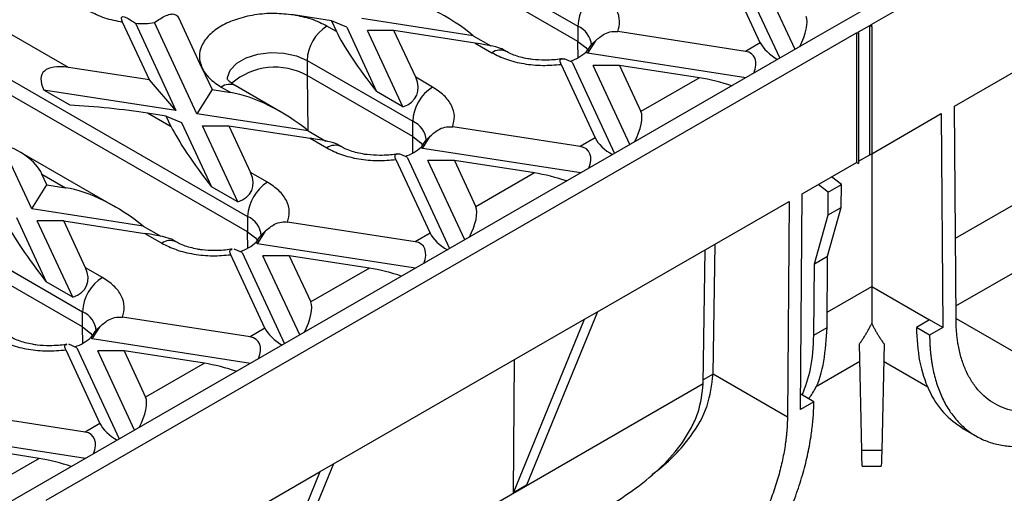
# Model space of a CAD drawing. Units: millimetres. Extents: x 32 to 1660, y -149 to 1164.
# Drawn here: x 1277 to 1361, y 489 to 530 of the extents above; entities that cross this region are included whole.
import ezdxf

# ---------------------------------------------------------------- set-up
doc = ezdxf.new("R2010")
doc.units = ezdxf.units.MM
doc.header["$LTSCALE"] = 4
doc.linetypes.add('SLD-Сплошная', pattern=[0])

msp = doc.modelspace()

# ---------------------------------------------------------------- linework, layer by layer
at = {"color": 7, "linetype": 'SLD-Сплошная', "lineweight": 30}
for p, q in [((1350.053, 529.214), (1419.463, 569.283)), ((1302.253, 542.113), (1324.88, 529.051)), ((1324.88, 527.744), (1302.253, 540.807)), ((1340.508, 527.623), (1337.579, 533.934)), ((1338.539, 534.127), (1342.173, 526.298)), ((1343.48, 527.052), (1340.324, 533.851)), ((1352.033, 531.99), (1345.245, 528.071)), ((1357.134, 522.197), (1373.529, 531.662)), ((1292.677, 525.482), (1290.694, 529.753)), ((1303.772, 529.503), (1300.515, 530.007)), ((1315.927, 528.229), (1306.385, 529.705)), ((1288.196, 524.43), (1285.888, 529.401)), ((1286.987, 529.297), (1290.459, 521.817)), ((1292.243, 521.541), (1288.616, 529.356)), ((1304.201, 528.579), (1303.384, 529.051)), ((1303.772, 529.503), (1304.201, 528.579)), ((1305.079, 528.951), (1303.772, 529.503)), ((1305.079, 528.951), (1307.635, 523.443)), ((1324.88, 529.051), (1324.88, 527.744)), ((1348.922, 528.561), (1349.883, 529.116)), ((1349.883, 529.116), (1350.053, 529.214)), ((1349.883, 518.011), (1349.883, 529.116)), ((1349.883, 529.116), (1350.053, 529.018)), ((1350.053, 529.018), (1350.053, 529.214)), ((1350.053, 529.018), (1350.053, 518.109)), ((1281.241, 525.506), (1275.665, 528.724)), ((1279.342, 488.394), (1348.752, 528.463)), ((1345.245, 528.071), (1281.322, 491.17)), ((1309.898, 522.137), (1306.863, 528.675)), ((1309.126, 528.675), (1306.863, 528.675)), ((1310.99, 524.66), (1309.126, 528.675)), ((1316.081, 527.599), (1309.126, 528.675)), ((1315.927, 528.229), (1317.432, 527.36)), ((1339.233, 526.887), (1328.3, 528.578)), ((1348.752, 528.463), (1348.922, 528.463)), ((1348.752, 528.463), (1348.752, 517.358)), ((1348.922, 528.463), (1348.922, 528.561)), ((1348.922, 528.463), (1348.922, 517.26)), ((1357.264, 505.057), (1397.557, 528.318)), ((1316.081, 527.599), (1317.526, 526.765)), ((1326.384, 527.79), (1325.704, 526.717)), ((1340.508, 527.623), (1339.233, 526.887)), ((1318.726, 526.884), (1318.365, 527.092)), ((1325.704, 526.717), (1325.631, 526.873)), ((1339.265, 524.619), (1325.704, 526.717)), ((1273.968, 525.785), (1296.596, 512.722)), ((1288.196, 524.43), (1281.241, 525.506)), ((1292.677, 525.482), (1293.549, 523.602)), ((1301.687, 526.112), (1310.738, 520.887)), ((1301.687, 526.112), (1301.687, 524.805)), ((1323.437, 525.77), (1326.366, 519.459)), ((1324.397, 525.963), (1323.717, 526.25)), ((1324.397, 525.963), (1328.031, 518.134)), ((1329.337, 518.888), (1326.182, 525.687)), ((1328.445, 525.687), (1326.182, 525.687)), ((1328.445, 525.687), (1330.285, 521.721)), ((1335.314, 524.624), (1328.445, 525.687)), ((1310.738, 519.58), (1301.687, 524.805)), ((1312.435, 523.826), (1310.99, 524.66)), ((1335.314, 524.624), (1330.285, 521.721)), ((1296.596, 511.416), (1273.968, 524.479)), ((1290.459, 521.817), (1288.196, 524.43)), ((1294.333, 523.826), (1295.15, 523.354)), ((1299.423, 521.699), (1295.533, 523.945)), ((1281.395, 522.263), (1279.133, 523.569)), ((1290.459, 521.817), (1279.133, 523.569)), ((1293.549, 523.602), (1292.243, 521.541)), ((1293.549, 523.602), (1295.15, 523.354)), ((1309.898, 522.137), (1307.635, 523.443)), ((1357.273, 503.873), (1357.134, 522.197)), ((1290.059, 520.415), (1288.029, 521.587)), ((1289.63, 521.339), (1288.029, 521.587)), ((1290.059, 520.415), (1289.63, 521.339)), ((1289.63, 521.339), (1290.937, 520.787)), ((1301.784, 520.065), (1292.243, 521.541)), ((1350.053, 518.109), (1356.003, 521.544)), ((1356.003, 521.544), (1356.142, 503.208)), ((1290.937, 520.787), (1293.493, 515.279)), ((1295.756, 513.973), (1292.721, 520.511)), ((1292.721, 520.511), (1294.984, 520.511)), ((1294.984, 520.511), (1296.847, 516.496)), ((1294.984, 520.511), (1301.939, 519.435)), ((1310.738, 519.58), (1310.738, 520.887)), ((1325.091, 518.723), (1314.158, 520.414)), ((1301.784, 520.065), (1303.289, 519.196)), ((1311.562, 518.553), (1312.242, 519.626)), ((1278.101, 513.377), (1275.544, 518.885)), ((1301.939, 519.435), (1303.384, 518.601)), ((1304.584, 518.72), (1304.223, 518.928)), ((1311.562, 518.553), (1311.489, 518.709)), ((1326.366, 519.459), (1325.091, 518.723)), ((1285.28, 513.535), (1277.106, 518.254)), ((1310.255, 517.799), (1309.575, 518.086)), ((1325.123, 516.455), (1311.562, 518.553)), ((1348.922, 517.456), (1349.883, 518.011)), ((1349.883, 518.011), (1350.053, 518.109)), ((1349.883, 518.011), (1350.053, 518.109)), ((1350.053, 518.109), (1350.053, 518.109)), ((1350.053, 518.109), (1350.053, 506.723)), ((1309.294, 517.606), (1312.224, 511.295)), ((1310.255, 517.799), (1313.889, 509.97)), ((1315.195, 510.724), (1312.04, 517.523)), ((1314.303, 517.523), (1312.04, 517.523)), ((1314.303, 517.523), (1316.143, 513.557)), ((1321.172, 516.46), (1314.303, 517.523)), ((1344.104, 514.675), (1348.752, 517.358)), ((1348.752, 517.358), (1348.922, 517.26)), ((1348.752, 517.358), (1348.922, 517.26)), ((1278.978, 516.362), (1281.008, 515.19)), ((1279.407, 515.438), (1278.978, 516.362)), ((1298.293, 515.662), (1296.847, 516.496)), ((1321.172, 516.46), (1316.143, 513.557)), ((1278.101, 513.377), (1279.407, 515.438)), ((1279.407, 515.438), (1281.008, 515.19)), ((1346.325, 514.806), (1345.478, 515.468)), ((1346.325, 514.806), (1347.457, 515.459)), ((1347.457, 515.459), (1346.609, 516.121)), ((1347.442, 513.508), (1347.457, 515.459)), ((1295.756, 513.973), (1293.493, 515.279)), ((1343.964, 496.178), (1344.104, 514.675)), ((1346.31, 512.855), (1346.325, 514.806)), ((1326.577, 504.557), (1342.972, 514.021)), ((1342.972, 514.021), (1342.833, 495.537)), ((1287.642, 511.901), (1278.101, 513.377)), ((1345.142, 508.665), (1346.31, 512.855)), ((1346.274, 509.318), (1347.442, 513.508)), ((1346.31, 512.855), (1347.442, 513.508)), ((1276.795, 512.623), (1279.351, 507.115)), ((1281.614, 505.808), (1278.579, 512.347)), ((1280.842, 512.347), (1278.579, 512.347)), ((1282.705, 508.332), (1280.842, 512.347)), ((1280.842, 512.347), (1287.797, 511.271)), ((1296.596, 512.722), (1296.596, 511.416)), ((1310.949, 510.559), (1300.016, 512.25)), ((1287.642, 511.901), (1289.147, 511.032)), ((1287.797, 511.271), (1289.242, 510.437)), ((1298.1, 511.462), (1297.419, 510.389)), ((1312.224, 511.295), (1310.949, 510.559)), ((1290.442, 510.556), (1290.081, 510.764)), ((1297.419, 510.389), (1297.347, 510.545)), ((1310.981, 508.291), (1297.419, 510.389)), ((1336.462, 499.215), (1336.63, 510.36)), ((1273.403, 509.783), (1282.454, 504.558)), ((1298.082, 503.131), (1295.152, 509.442)), ((1296.113, 509.635), (1295.433, 509.922)), ((1296.113, 509.635), (1299.747, 501.806)), ((1335.613, 498.41), (1335.786, 509.873)), ((1301.053, 502.56), (1297.898, 509.359)), ((1300.16, 509.359), (1297.898, 509.359)), ((1300.16, 509.359), (1302.001, 505.393)), ((1307.03, 508.296), (1300.16, 509.359)), ((1345.096, 502.544), (1345.142, 508.665)), ((1345.142, 508.665), (1346.274, 509.318)), ((1346.227, 503.197), (1346.274, 509.318)), ((1282.454, 503.252), (1273.403, 508.477)), ((1284.151, 507.498), (1282.705, 508.332)), ((1307.03, 508.296), (1302.001, 505.393)), ((1281.614, 505.808), (1279.351, 507.115)), ((1350.053, 506.723), (1355.01, 503.861)), ((1282.454, 503.252), (1282.454, 504.558)), ((1326.577, 504.557), (1320.489, 489.679)), ((1325.446, 503.904), (1326.577, 504.557)), ((1296.807, 502.395), (1285.874, 504.086)), ((1303.95, 491.494), (1325.446, 503.904)), ((1319.357, 489.025), (1325.446, 503.904)), ((1355.01, 503.861), (1353.879, 503.208)), ((1356.142, 503.208), (1355.01, 503.861)), ((1283.277, 502.225), (1283.958, 503.298)), ((1298.082, 503.131), (1296.807, 502.395)), ((1345.096, 502.544), (1346.227, 503.197)), ((1355.01, 502.555), (1353.879, 503.208)), ((1356.142, 503.208), (1355.01, 502.555)), ((1283.277, 502.225), (1283.205, 502.381)), ((1296.839, 500.127), (1283.277, 502.225)), ((1281.01, 501.278), (1283.94, 494.967)), ((1281.971, 501.471), (1281.291, 501.758)), ((1281.971, 501.471), (1285.605, 493.642)), ((1286.018, 501.195), (1283.755, 501.194)), ((1286.911, 494.396), (1283.755, 501.194)), ((1286.018, 501.195), (1287.859, 497.229)), ((1292.888, 500.132), (1286.018, 501.195)), ((1349.197, 492.664), (1349.002, 501.798)), ((1351.104, 501.798), (1350.909, 492.664)), ((1292.888, 500.132), (1287.859, 497.229)), ((1319.357, 489.025), (1319.444, 500.439)), ((1345.244, 498.118), (1349.034, 500.306)), ((1351.072, 500.306), (1354.862, 498.119)), ((1336.461, 499.203), (1336.462, 499.215)), ((1336.462, 499.215), (1342.833, 495.537)), ((1345.096, 496.832), (1343.964, 496.178)), ((1345.096, 496.832), (1343.974, 497.479)), ((1282.665, 494.231), (1271.731, 495.922)), ((1283.94, 494.967), (1282.665, 494.231)), ((1357.855, 494.543), (1358.988, 493.889)), ((1282.697, 491.963), (1269.135, 494.061)), ((1278.746, 491.968), (1271.876, 493.031)), ((1350.909, 492.664), (1349.197, 492.664)), ((1278.746, 491.968), (1273.717, 489.065)), ((1281.322, 491.17), (1274.534, 487.251)), ((1303.95, 491.494), (1297.861, 476.616)), ((1302.818, 490.841), (1303.95, 491.494)), ((1349.243, 491.311), (1350.863, 491.311)), ((1286.423, 481.377), (1302.818, 490.841)), ((1296.73, 475.963), (1302.818, 490.841)), ((1320.489, 489.679), (1319.357, 489.025))]:
    msp.add_line(p, q, dxfattribs=at)
at = {"color": 8, "linetype": 'SLD-Сплошная', "lineweight": 30}
for p, q in [((1357.22, 510.861), (1406.324, 539.207)), ((1324.902, 526.34), (1324.88, 527.744)), ((1301.687, 524.805), (1301.759, 520.086)), ((1310.759, 518.176), (1310.738, 519.58)), ((1296.617, 510.011), (1296.596, 511.416)), ((1346.237, 504.52), (1350.053, 506.723)), ((1357.272, 503.985), (1368.586, 497.453)), ((1282.475, 501.847), (1282.454, 503.252)), ((1336.461, 499.203), (1335.618, 498.716)), ((1286.509, 470.04), (1335.613, 498.387))]:
    msp.add_line(p, q, dxfattribs=at)
at = {"color": 8, "linetype": 'SLD-Сплошная', "lineweight": 30, "flags": 128}
for points in [[(1324.88, 527.744), (1325.562, 527.218), (1325.819, 526.887)], [(1294.859, 524.485), (1294.869, 524.643), (1295.111, 525.286), (1295.656, 525.863), (1296.461, 526.327), (1297.461, 526.642), (1298.573, 526.782), (1299.709, 526.735), (1300.776, 526.505), (1301.687, 526.112)], [(1310.738, 519.58), (1311.42, 519.054), (1311.677, 518.723)]]:
    msp.add_lwpolyline(points, dxfattribs=at)
at = {"color": 7, "linetype": 'SLD-Сплошная', "lineweight": 30, "flags": 128}
for points in [[(1296.596, 511.416), (1297.278, 510.89), (1297.535, 510.559)], [(1282.454, 503.252), (1283.136, 502.726), (1283.393, 502.395)]]:
    msp.add_lwpolyline(points, dxfattribs=at)
at = {"color": 7, "linetype": 'SLD-Сплошная', "lineweight": 30}
for centre, radius, start, end in [((1328.565, 528.883), 3.688, 122.60548, 177.39452), ((1287.544, 536.358), 7.084, 265.48792, 278.70047), ((1305.372, 525.944), 3.688, 122.60548, 177.39452), ((1323.023, 529.665), 3.821, 288.27419, 313.05112), ((1298.927, 519.897), 5.631, 60.64904, 131.03173), ((1314.422, 520.719), 3.688, 122.60548, 177.39452), ((1308.881, 521.501), 3.821, 288.27419, 313.05112), ((1300.28, 512.555), 3.688, 122.60548, 177.39452), ((1294.739, 513.337), 3.821, 288.27419, 313.05112), ((1286.138, 504.391), 3.688, 122.60548, 177.39452), ((1280.597, 505.173), 3.821, 288.27419, 313.05112)]:
    msp.add_arc(centre, radius, start, end, dxfattribs=at)
at = {"color": 8, "linetype": 'SLD-Сплошная', "lineweight": 30}
for centre, radius, start, end in [((1324.084, 527.243), 1.975, 4.87236, 66.22748), ((1318.222, 525.853), 1.147, 63.41281, 127.31636), ((1295.036, 522.845), 1.207, 65.69288, 125.61758), ((1309.942, 519.079), 1.975, 4.87236, 66.22748), ((1304.083, 517.65), 1.18, 64.5139, 126.34086), ((1295.8, 510.915), 1.975, 4.87236, 66.22748), ((1289.941, 509.486), 1.18, 64.5139, 126.34086), ((1281.658, 502.751), 1.975, 4.87236, 66.22748)]:
    msp.add_arc(centre, radius, start, end, dxfattribs=at)
at = {"color": 7, "linetype": 'SLD-Сплошная', "lineweight": 30}
for centre, major_axis, ratio, start_param, end_param in [((1312.687, 527.599), (5.609, -3.419), 0.364678, 1.190481, 2.42144), ((1343.121, 527.825), (1.119, 2.267), 0.364663, 4.653289, 5.997606), ((1307.596, 524.66), (-3.569, 4.726), 0.120176, 0.508687, 1.739646), ((1312.687, 527.599), (5.746, -0.582), 0.073027, 0.160957, 0.946274), ((1341.815, 527.071), (1.334, -1.058), 0.373297, 3.780202, 5.124519), ((1337.927, 524.826), (1.962, 1.725), 0.591679, 5.39817, 6.742487), ((1284.635, 521.587), (5.609, -3.419), 0.364678, 2.42144, 3.6524), ((1307.596, 524.66), (3.48, -1.565), 0.62406, 5.676636, 6.907595), ((1336.62, 524.072), (2.211, -0.557), 0.120251, 0.9034, 2.233016), ((1298.545, 519.435), (5.609, -3.419), 0.364678, 1.190481, 2.42144), ((1284.635, 521.587), (5.746, -0.582), 0.073027, 0.946274, 2.177233), ((1328.979, 519.661), (1.119, 2.267), 0.364663, 4.653289, 5.997606), ((1293.453, 516.496), (-3.569, 4.726), 0.120176, 0.508687, 1.739646), ((1275.584, 516.362), (3.48, -1.565), 0.62406, 0.62441, 1.855369), ((1298.545, 519.435), (5.746, -0.582), 0.073027, 0.160957, 0.946274), ((1323.785, 516.662), (1.962, 1.725), 0.591679, 5.39817, 6.742487), ((1327.673, 518.906), (1.334, -1.058), 0.373297, 3.780202, 5.124519), ((1293.453, 516.496), (3.48, -1.565), 0.62406, 5.676636, 6.907595), ((1322.478, 515.908), (2.211, -0.557), 0.120251, 0.9034, 2.233016), ((1284.402, 511.271), (5.609, -3.419), 0.364678, 1.190481, 2.42144), ((1314.837, 511.497), (1.119, 2.267), 0.364663, 4.653289, 5.997606), ((1279.311, 508.332), (-3.569, 4.726), 0.120176, 0.508687, 1.739646), ((1284.402, 511.271), (5.746, -0.582), 0.073027, 0.160957, 0.946274), ((1313.53, 510.742), (1.334, -1.058), 0.373297, 3.780202, 5.124519), ((1309.643, 508.498), (1.962, 1.725), 0.591679, 5.39817, 6.742487), ((1279.311, 508.332), (3.48, -1.565), 0.62406, 5.676636, 6.907595), ((1308.336, 507.744), (2.211, -0.557), 0.120251, 0.9034, 2.233016), ((1300.695, 503.332), (1.119, 2.267), 0.364663, 4.653289, 5.997606), ((1299.388, 502.578), (1.334, -1.058), 0.373297, 3.780202, 5.124519), ((1295.5, 500.334), (1.962, 1.725), 0.591679, 5.39817, 6.742487), ((1294.194, 499.58), (2.211, -0.557), 0.120251, 0.9034, 2.233016), ((1286.552, 495.168), (1.119, 2.267), 0.364663, 4.653289, 5.997606), ((1281.358, 492.17), (1.962, 1.725), 0.591679, 5.39817, 6.742487), ((1285.246, 494.414), (1.334, -1.058), 0.373297, 3.780202, 5.124519), ((1280.052, 491.416), (2.211, -0.557), 0.120251, 0.9034, 2.233016)]:
    msp.add_ellipse(centre, major_axis=major_axis, ratio=ratio, start_param=start_param, end_param=end_param, dxfattribs=at)
for points, knots in [([(1328.3, 528.578), (1328.377, 528.88), (1328.535, 529.493), (1328.255, 530.421), (1327.626, 531.291), (1326.923, 531.76), (1326.577, 531.99)], [0, 0, 0, 0, 0.246025, 0.5, 0.753975, 1, 1, 1, 1]), ([(1285.888, 529.401), (1285.848, 529.502), (1285.767, 529.703), (1285.812, 529.867), (1286.013, 529.874), (1286.409, 529.693), (1286.768, 529.447), (1286.987, 529.297)], [0, 0, 0, 0, 0.176743, 0.354695, 0.515752, 0.704206, 1, 1, 1, 1]), ([(1288.616, 529.356), (1288.947, 529.585), (1289.441, 529.925), (1290.075, 530.118), (1290.481, 530.068), (1290.624, 529.856), (1290.694, 529.753)], [0, 0, 0, 0, 0.408726, 0.608094, 0.809293, 1, 1, 1, 1]), ([(1300.515, 530.007), (1299.974, 530.066), (1298.874, 530.187), (1297.181, 530.047), (1295.613, 529.673), (1294.283, 529.08), (1293.256, 528.312), (1292.608, 527.407), (1292.366, 526.43), (1292.574, 525.794), (1292.677, 525.482)], [0, 0, 0, 0, 0.122833, 0.25, 0.377167, 0.5, 0.622833, 0.75, 0.877167, 1, 1, 1, 1]), ([(1326.384, 527.79), (1326.637, 528.007), (1327.051, 528.364), (1327.745, 528.611), (1328.127, 528.588), (1328.3, 528.578)], [0, 0, 0, 0, 0.460731, 0.75503, 1, 1, 1, 1]), ([(1325.631, 526.873), (1325.792, 527.11), (1326.02, 527.448), (1326.301, 527.712), (1326.384, 527.79)], [0, 0, 0, 0, 0.7027367, 1, 1, 1, 1]), ([(1326.051, 527.463), (1326.058, 527.464), (1326.067, 527.465), (1325.991, 527.378), (1325.971, 527.356)], [0, 0, 0, 0, 0.7447297, 1, 1, 1, 1]), ([(1317.526, 526.765), (1317.925, 526.565), (1318.737, 526.159), (1320.244, 525.797), (1321.852, 525.635), (1322.914, 525.726), (1323.437, 525.77)], [0, 0, 0, 0, 0.246025, 0.5, 0.753975, 1, 1, 1, 1]), ([(1322.052, 526.123), (1321.691, 526.136), (1321.19, 526.153), (1320.497, 526.261), (1319.954, 526.381), (1319.39, 526.565), (1318.974, 526.741), (1318.793, 526.851), (1318.738, 526.885)], [0, 0, 0, 0, 0.276945, 0.384961, 0.56093, 0.737236, 0.919377, 1, 1, 1, 1]), ([(1323.541, 526.258), (1323.503, 526.25), (1323.275, 526.203), (1322.776, 526.144), (1322.31, 526.131), (1322.052, 526.123)], [0, 0, 0, 0, 0.08189, 0.490722, 1, 1, 1, 1]), ([(1323.437, 525.77), (1323.398, 525.878), (1323.321, 526.093), (1323.425, 526.259), (1323.61, 526.254), (1323.717, 526.25)], [0, 0, 0, 0, 0.296236, 0.591, 1, 1, 1, 1]), ([(1295.545, 523.946), (1295.469, 523.989), (1295.255, 524.109), (1295.034, 524.3), (1294.883, 524.468), (1294.85, 524.546), (1294.853, 524.533), (1294.853, 524.53)], [0, 0, 0, 0, 0.14055, 0.391713, 0.64836, 0.920553, 1, 1, 1, 1]), ([(1314.158, 520.414), (1314.235, 520.716), (1314.392, 521.329), (1314.112, 522.257), (1313.484, 523.127), (1312.781, 523.595), (1312.435, 523.826)], [0, 0, 0, 0, 0.246025, 0.5, 0.753975, 1, 1, 1, 1]), ([(1312.242, 519.626), (1312.495, 519.843), (1312.909, 520.2), (1313.602, 520.447), (1313.984, 520.424), (1314.158, 520.414)], [0, 0, 0, 0, 0.460731, 0.75503, 1, 1, 1, 1]), ([(1311.489, 518.709), (1311.65, 518.946), (1311.878, 519.283), (1312.159, 519.547), (1312.242, 519.626)], [0, 0, 0, 0, 0.702737, 1, 1, 1, 1]), ([(1307.91, 517.959), (1307.549, 517.971), (1307.048, 517.989), (1306.355, 518.097), (1305.812, 518.217), (1305.248, 518.4), (1304.832, 518.577), (1304.651, 518.687), (1304.596, 518.721)], [0, 0, 0, 0, 0.27705, 0.385107, 0.561144, 0.737517, 0.919728, 1, 1, 1, 1]), ([(1311.909, 519.299), (1311.916, 519.3), (1311.925, 519.301), (1311.849, 519.214), (1311.829, 519.192)], [0, 0, 0, 0, 0.7447297, 1, 1, 1, 1]), ([(1303.384, 518.601), (1303.783, 518.401), (1304.595, 517.995), (1306.101, 517.633), (1307.71, 517.471), (1308.772, 517.562), (1309.294, 517.606)], [0, 0, 0, 0, 0.246025, 0.5, 0.753975, 1, 1, 1, 1]), ([(1309.399, 518.094), (1309.361, 518.086), (1309.133, 518.038), (1308.634, 517.98), (1308.168, 517.966), (1307.91, 517.959)], [0, 0, 0, 0, 0.08189, 0.490722, 1, 1, 1, 1]), ([(1309.294, 517.606), (1309.256, 517.714), (1309.179, 517.929), (1309.283, 518.095), (1309.468, 518.089), (1309.575, 518.086)], [0, 0, 0, 0, 0.296236, 0.591, 1, 1, 1, 1]), ([(1300.016, 512.25), (1300.093, 512.552), (1300.25, 513.165), (1299.97, 514.093), (1299.342, 514.963), (1298.639, 515.431), (1298.293, 515.662)], [0, 0, 0, 0, 0.246025, 0.5, 0.753975, 1, 1, 1, 1]), ([(1298.1, 511.462), (1298.352, 511.679), (1298.766, 512.036), (1299.46, 512.283), (1299.842, 512.26), (1300.016, 512.25)], [0, 0, 0, 0, 0.460731, 0.75503, 1, 1, 1, 1]), ([(1297.347, 510.545), (1297.507, 510.782), (1297.736, 511.119), (1298.016, 511.383), (1298.1, 511.462)], [0, 0, 0, 0, 0.702737, 1, 1, 1, 1]), ([(1297.767, 511.135), (1297.774, 511.136), (1297.783, 511.137), (1297.706, 511.05), (1297.687, 511.028)], [0, 0, 0, 0, 0.74473, 1, 1, 1, 1]), ([(1289.242, 510.437), (1289.641, 510.237), (1290.452, 509.831), (1291.959, 509.468), (1293.568, 509.307), (1294.63, 509.398), (1295.152, 509.442)], [0, 0, 0, 0, 0.246025, 0.5, 0.753975, 1, 1, 1, 1]), ([(1293.767, 509.795), (1293.407, 509.807), (1292.906, 509.824), (1292.213, 509.933), (1291.67, 510.053), (1291.106, 510.236), (1290.69, 510.413), (1290.509, 510.523), (1290.454, 510.557)], [0, 0, 0, 0, 0.27705, 0.385107, 0.561144, 0.737517, 0.919728, 1, 1, 1, 1]), ([(1295.257, 509.929), (1295.219, 509.922), (1294.99, 509.874), (1294.491, 509.816), (1294.026, 509.802), (1293.767, 509.795)], [0, 0, 0, 0, 0.08189, 0.490722, 1, 1, 1, 1]), ([(1295.152, 509.442), (1295.115, 509.549), (1295.039, 509.762), (1295.106, 509.9), (1295.221, 509.902), (1295.262, 509.903)], [0, 0, 0, 0, 0.392448, 0.782945, 1, 1, 1, 1]), ([(1285.874, 504.086), (1285.951, 504.387), (1286.108, 505.001), (1285.828, 505.929), (1285.2, 506.799), (1284.497, 507.267), (1284.151, 507.498)], [0, 0, 0, 0, 0.246025, 0.5, 0.753975, 1, 1, 1, 1]), ([(1350.053, 506.723), (1350.053, 506.636), (1350.053, 506.462), (1350.053, 506.207), (1350.053, 505.956), (1350.053, 505.711), (1350.053, 505.47), (1350.053, 505.235), (1350.053, 505.005), (1350.053, 504.781), (1350.053, 504.562), (1350.053, 504.348), (1350.053, 504.14), (1350.053, 503.938), (1350.053, 503.742), (1350.053, 503.616), (1350.053, 503.553)], [0, 0, 0, 0, 0.070192, 0.140481, 0.21089, 0.281443, 0.352163, 0.423075, 0.494201, 0.565565, 0.637189, 0.709096, 0.781309, 0.85385, 0.926739, 1, 1, 1, 1]), ([(1283.958, 503.298), (1284.21, 503.515), (1284.624, 503.871), (1285.318, 504.118), (1285.7, 504.096), (1285.874, 504.086)], [0, 0, 0, 0, 0.460731, 0.75503, 1, 1, 1, 1]), ([(1349.002, 501.798), (1349.061, 501.88), (1349.178, 502.044), (1349.345, 502.293), (1349.503, 502.542), (1349.654, 502.793), (1349.795, 503.045), (1349.929, 503.298), (1350.012, 503.468), (1350.053, 503.553)], [0, 0, 0, 0, 0.14606, 0.290994, 0.434837, 0.577623, 0.719388, 0.860168, 1, 1, 1, 1]), ([(1350.053, 503.553), (1350.094, 503.468), (1350.177, 503.298), (1350.311, 503.045), (1350.453, 502.793), (1350.603, 502.542), (1350.761, 502.293), (1350.928, 502.044), (1351.045, 501.88), (1351.104, 501.798)], [0, 0, 0, 0, 0.139832, 0.280612, 0.422377, 0.565163, 0.709006, 0.85394, 1, 1, 1, 1]), ([(1368.586, 497.453), (1368.5, 497.404), (1368.328, 497.306), (1368.071, 497.168), (1367.814, 497.036), (1367.557, 496.912), (1367.302, 496.795), (1367.046, 496.684), (1366.791, 496.581), (1366.264, 496.382), (1365.47, 496.138), (1364.422, 495.944), (1363.398, 495.888), (1362.074, 496.011), (1360.565, 496.543), (1359.337, 497.564), (1358.556, 498.635), (1358.084, 499.539), (1357.719, 500.536), (1357.515, 501.39), (1357.405, 502.053), (1357.349, 502.492), (1357.308, 502.942), (1357.281, 503.401), (1357.276, 503.715), (1357.273, 503.873)], [0, 0, 0, 0, 0.014611, 0.029199, 0.043771, 0.058335, 0.072898, 0.087469, 0.102054, 0.116661, 0.178425, 0.240206, 0.304514, 0.368839, 0.500002, 0.631165, 0.695473, 0.759798, 0.821562, 0.883343, 0.906697, 0.930009, 0.953309, 0.976629, 1, 1, 1, 1]), ([(1283.205, 502.381), (1283.365, 502.618), (1283.594, 502.955), (1283.874, 503.219), (1283.958, 503.298)], [0, 0, 0, 0, 0.702737, 1, 1, 1, 1]), ([(1283.625, 502.971), (1283.631, 502.971), (1283.641, 502.973), (1283.564, 502.886), (1283.545, 502.864)], [0, 0, 0, 0, 0.74473, 1, 1, 1, 1]), ([(1344.662, 497.082), (1344.835, 497.332), (1345.447, 498.213), (1346.038, 500.257), (1346.164, 502.217), (1346.227, 503.197)], [0, 0, 0, 0, 0.164894, 0.582447, 1, 1, 1, 1]), ([(1353.879, 503.208), (1353.936, 502.22), (1354.049, 500.244), (1354.874, 497.788), (1356.106, 495.786), (1357.279, 494.958), (1357.86, 494.549)], [0, 0, 0, 0, 0.251256, 0.502512, 0.753769, 1, 1, 1, 1]), ([(1275.1, 502.273), (1275.499, 502.073), (1276.31, 501.667), (1277.817, 501.304), (1279.425, 501.143), (1280.488, 501.234), (1281.01, 501.278)], [0, 0, 0, 0, 0.246025, 0.5, 0.753975, 1, 1, 1, 1]), ([(1279.625, 501.631), (1279.265, 501.643), (1278.764, 501.66), (1278.071, 501.769), (1277.527, 501.889), (1276.964, 502.072), (1276.548, 502.249), (1276.367, 502.359), (1276.312, 502.393)], [0, 0, 0, 0, 0.27705, 0.385107, 0.561144, 0.737517, 0.919728, 1, 1, 1, 1]), ([(1344.095, 497.41), (1344.372, 498.132), (1344.951, 499.643), (1345.046, 501.549), (1345.096, 502.544)], [0, 0, 0, 0, 0.47807, 1, 1, 1, 1]), ([(1355.01, 502.555), (1355.012, 502.45), (1355.014, 502.239), (1355.025, 501.928), (1355.041, 501.621), (1355.063, 501.317), (1355.09, 501.018), (1355.123, 500.722), (1355.161, 500.43), (1355.205, 500.141), (1355.316, 499.501), (1355.544, 498.548), (1355.981, 497.351), (1356.547, 496.264), (1357.247, 495.301), (1358.069, 494.488), (1359.008, 493.839), (1360.047, 493.364), (1361.169, 493.073), (1362.358, 492.962), (1363.586, 493.029), (1364.846, 493.262), (1365.858, 493.572), (1366.614, 493.864), (1367.105, 494.075), (1367.597, 494.307), (1368.091, 494.56), (1368.421, 494.747), (1368.586, 494.84)], [0, 0, 0, 0, 0.012983, 0.025948, 0.038898, 0.051841, 0.06478, 0.077721, 0.090671, 0.103633, 0.116613, 0.178357, 0.240114, 0.304402, 0.368705, 0.434347, 0.500002, 0.565643, 0.631299, 0.695588, 0.759891, 0.821634, 0.883391, 0.906737, 0.93004, 0.953331, 0.97664, 1, 1, 1, 1]), ([(1281.115, 501.765), (1281.077, 501.757), (1280.848, 501.71), (1280.349, 501.652), (1279.884, 501.638), (1279.625, 501.631)], [0, 0, 0, 0, 0.08189, 0.490722, 1, 1, 1, 1]), ([(1281.01, 501.278), (1280.972, 501.385), (1280.897, 501.598), (1280.964, 501.736), (1281.079, 501.738), (1281.12, 501.739)], [0, 0, 0, 0, 0.392448, 0.782945, 1, 1, 1, 1]), ([(1331.23, 490.596), (1331.364, 490.691), (1332.09, 491.205), (1333.228, 492.276), (1334.805, 494.097), (1336.133, 496.417), (1336.354, 498.289), (1336.461, 499.203)], [0, 0, 0, 0, 0.043453, 0.235772, 0.425029, 0.719103, 1, 1, 1, 1]), ([(1326.836, 487.516), (1327.135, 487.682), (1328.305, 488.329), (1330.193, 489.628), (1332.361, 491.477), (1333.826, 493.238), (1334.704, 494.753), (1335.39, 496.334), (1335.523, 497.563), (1335.613, 498.387)], [0, 0, 0, 0, 0.064137, 0.251363, 0.437425, 0.624565, 0.719251, 0.811748, 1, 1, 1, 1]), ([(1331.52, 473.442), (1331.612, 473.496), (1331.795, 473.603), (1332.07, 473.772), (1332.344, 473.946), (1332.618, 474.126), (1332.892, 474.313), (1333.164, 474.506), (1333.437, 474.705), (1333.709, 474.91), (1334.319, 475.385), (1335.261, 476.183), (1336.52, 477.403), (1337.748, 478.754), (1338.937, 480.239), (1340.059, 481.825), (1341.098, 483.5), (1342.037, 485.233), (1342.859, 486.995), (1343.559, 488.766), (1344.125, 490.506), (1344.563, 492.209), (1344.808, 493.517), (1344.939, 494.465), (1345.006, 495.07), (1345.055, 495.666), (1345.087, 496.255), (1345.093, 496.639), (1345.096, 496.832)], [0, 0, 0, 0, 0.012983, 0.025948, 0.038898, 0.051841, 0.06478, 0.077721, 0.090671, 0.103633, 0.116613, 0.178357, 0.240114, 0.304402, 0.368705, 0.434347, 0.500002, 0.565643, 0.631299, 0.695588, 0.759891, 0.821634, 0.883391, 0.906737, 0.93004, 0.953331, 0.97664, 1, 1, 1, 1]), ([(1342.833, 495.537), (1342.832, 495.437), (1342.829, 495.237), (1342.818, 494.933), (1342.801, 494.626), (1342.778, 494.317), (1342.75, 494.006), (1342.715, 493.691), (1342.675, 493.374), (1342.579, 492.71), (1342.387, 491.685), (1342.022, 490.267), (1341.55, 488.818), (1340.77, 486.846), (1339.541, 484.406), (1338.032, 482.132), (1336.708, 480.48), (1335.685, 479.354), (1334.636, 478.338), (1333.792, 477.623), (1333.163, 477.139), (1332.754, 476.842), (1332.344, 476.563), (1331.932, 476.298), (1331.657, 476.136), (1331.52, 476.055)], [0, 0, 0, 0, 0.014611, 0.029199, 0.043771, 0.058335, 0.072898, 0.087469, 0.102054, 0.116661, 0.178425, 0.240206, 0.304514, 0.368839, 0.500002, 0.631165, 0.695473, 0.759798, 0.821562, 0.883343, 0.906697, 0.930009, 0.953309, 0.976629, 1, 1, 1, 1]), ([(1349.243, 491.321), (1349.241, 491.326), (1349.237, 491.337), (1349.228, 491.517), (1349.215, 491.891), (1349.204, 492.36), (1349.197, 492.664)], [0, 0, 0, 0, 0.1782705, 0.3946071, 0.6064541, 1, 1, 1, 1]), ([(1350.909, 492.664), (1350.902, 492.36), (1350.891, 491.891), (1350.878, 491.517), (1350.87, 491.337), (1350.865, 491.326), (1350.863, 491.321)], [0, 0, 0, 0, 0.393546, 0.605393, 0.821729, 1, 1, 1, 1])]:
    msp.add_open_spline(points, degree=3, knots=knots, dxfattribs=at)
for points in [[(1283.019, 530.357), (1283.443, 530.143), (1284.29, 529.716), (1285.356, 529.506), (1285.888, 529.401)], [(1303.384, 529.051), (1302.96, 529.265), (1302.113, 529.693), (1301.048, 529.902), (1300.515, 530.007)], [(1292.677, 525.482), (1292.858, 525.175), (1293.222, 524.56), (1293.963, 524.071), (1294.333, 523.826)], [(1335.613, 498.41), (1335.613, 498.402), (1335.613, 498.395), (1335.613, 498.387)]]:
    msp.add_open_spline(points, degree=3, dxfattribs=at)

doc.saveas('drawing.dxf')
